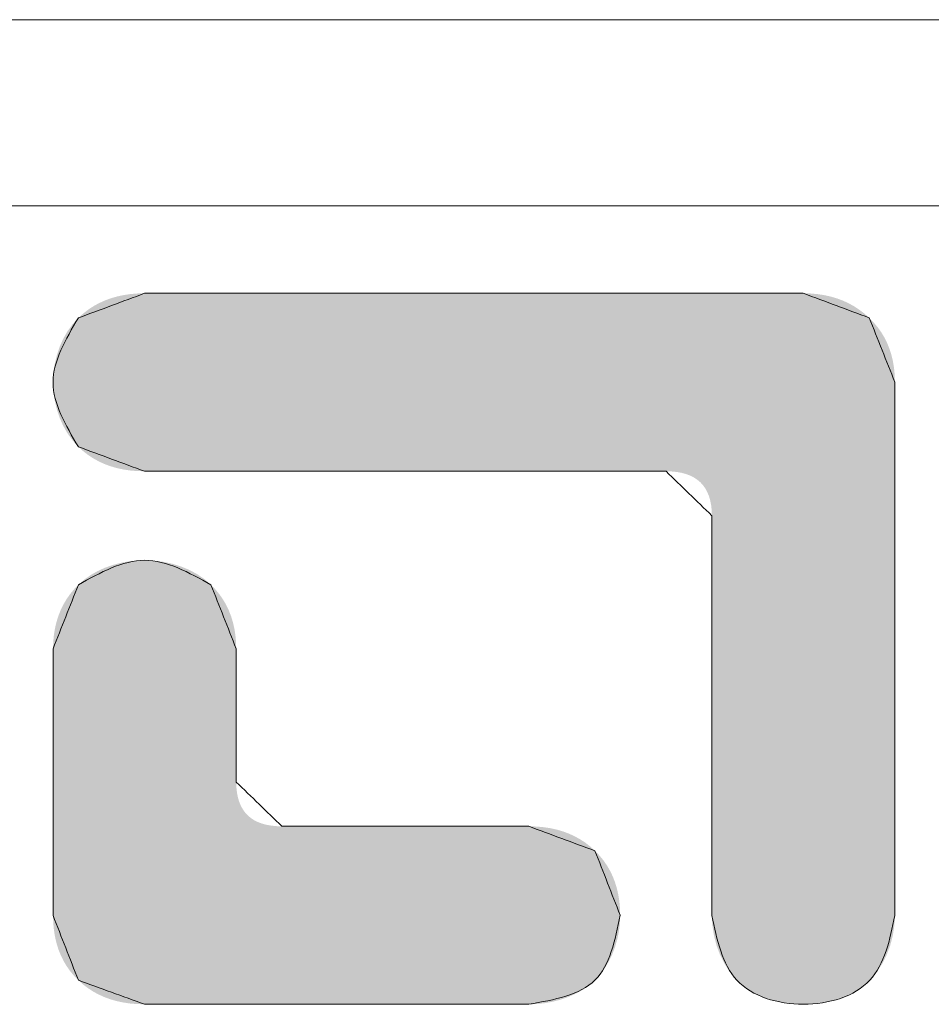
# Model space of a CAD drawing. Extents: x -89 to 86, y 215 to 335.
# Drawn here: x -69 to -60, y 325 to 335 of the extents above; entities that cross this region are included whole.
import ezdxf

# ---------------------------------------------------------------- set-up
doc = ezdxf.new("R2010")
doc.units = 0
doc.header["$LTSCALE"] = 1.21
doc.header["$MEASUREMENT"] = 0
doc.layers.get('0').update_dxf_attribs({"linetype": 'CONTINUOUS', "lineweight": 0})

# ---------------------------------------------------------------- blocks, each defined once
blk = doc.blocks.new('BOX-A4')
at = {"color": 7, "linetype": 'Continuous'}
for p, q in [((185.786, 284.993), (-335.642, 284.993)), ((180.252, 279.459), (-330.108, 279.459))]:
    blk.add_line(p, q, dxfattribs=at)
at = {"color": 40, "linetype": 'Continuous'}
for points in [[(-271.306, 276.859), (-273.276, 276.127)], [(-251.729, 276.859), (-271.306, 276.859)], [(-249.771, 276.129), (-251.729, 276.859)], [(-273.276, 276.127), (-274.028, 274.212), (-273.276, 272.296)], [(-249.007, 274.216), (-249.771, 276.129)], [(-249.007, 258.364), (-249.007, 274.216)], [(-273.276, 272.296), (-271.306, 271.568)], [(-271.306, 271.568), (-255.809, 271.568)], [(-255.809, 271.568), (-254.447, 270.245)], [(-254.447, 270.245), (-254.447, 258.362)], [(-269.334, 268.193), (-271.306, 268.921), (-273.276, 268.193)], [(-273.276, 268.193), (-274.028, 266.284)], [(-268.584, 266.287), (-269.334, 268.193)], [(-274.028, 266.284), (-274.028, 258.362)], [(-268.584, 262.329), (-268.584, 266.287)], [(-267.226, 261.012), (-268.584, 262.329)], [(-259.887, 261.012), (-267.226, 261.012)], [(-257.921, 260.284), (-259.887, 261.012)], [(-257.173, 258.367), (-257.921, 260.284)], [(-274.028, 258.362), (-273.276, 256.437)], [(-259.889, 255.721), (-257.921, 256.438), (-257.173, 258.367)], [(-254.447, 258.362), (-253.701, 256.437), (-251.729, 255.721), (-249.755, 256.437), (-249.007, 258.364)], [(-273.276, 256.437), (-271.308, 255.721)], [(-271.308, 255.721), (-259.889, 255.721)]]:
    blk.add_spline(points, degree=3, dxfattribs=at)
at = {"color": 3, "linetype": 'Continuous'}
for points in [[(-273.276, 276.127), (-271.306, 276.859)], [(-271.306, 276.859), (-251.729, 276.859)], [(-251.729, 276.859), (-249.771, 276.129)], [(-273.276, 272.296), (-274.028, 274.212), (-273.276, 276.127)], [(-249.771, 276.129), (-249.007, 274.216)], [(-249.007, 274.216), (-249.007, 258.364)], [(-271.306, 271.568), (-273.276, 272.296)], [(-255.809, 271.568), (-271.306, 271.568)], [(-254.447, 270.245), (-255.809, 271.568)], [(-254.447, 258.362), (-254.447, 270.245)], [(-273.276, 268.193), (-271.306, 268.921), (-269.334, 268.193)], [(-274.028, 266.284), (-273.276, 268.193)], [(-269.334, 268.193), (-268.584, 266.287)], [(-274.028, 258.362), (-274.028, 266.284)], [(-268.584, 266.287), (-268.584, 262.329)], [(-268.584, 262.329), (-267.226, 261.012)], [(-267.226, 261.012), (-259.887, 261.012)], [(-259.887, 261.012), (-257.921, 260.284)], [(-257.921, 260.284), (-257.173, 258.367)], [(-273.276, 256.437), (-274.028, 258.362)], [(-257.173, 258.367), (-257.921, 256.438), (-259.889, 255.721)], [(-249.007, 258.364), (-249.755, 256.437), (-251.729, 255.721), (-253.701, 256.437), (-254.447, 258.362)], [(-271.308, 255.721), (-273.276, 256.437)], [(-259.889, 255.721), (-271.308, 255.721)]]:
    blk.add_spline(points, degree=3, dxfattribs=at)
at = {"color": 40, "linetype": 'Continuous'}
for points in [[(-272.671, 276.562), (-272.5, 276.64), (-250.381, 276.562)], [(-272.5, 276.64), (-272.321, 276.707), (-250.552, 276.641)], [(-250.552, 276.641), (-250.381, 276.562), (-272.5, 276.64)], [(-272.321, 276.707), (-272.134, 276.762), (-250.73, 276.707)], [(-250.73, 276.707), (-250.552, 276.641), (-272.321, 276.707)], [(-272.134, 276.762), (-271.939, 276.804), (-250.915, 276.762)], [(-250.915, 276.762), (-250.73, 276.707), (-272.134, 276.762)], [(-271.939, 276.804), (-271.736, 276.835), (-251.107, 276.804)], [(-251.107, 276.804), (-250.915, 276.762), (-271.939, 276.804)], [(-271.736, 276.835), (-271.525, 276.853), (-251.307, 276.835)], [(-251.307, 276.835), (-251.107, 276.804), (-271.736, 276.835)], [(-251.514, 276.853), (-271.525, 276.853), (-251.729, 276.859)], [(-251.729, 276.859), (-271.525, 276.853), (-251.802, 276.859)], [(-251.802, 276.859), (-271.525, 276.853), (-252.014, 276.859)], [(-252.014, 276.859), (-271.525, 276.853), (-252.355, 276.859)], [(-252.355, 276.859), (-271.525, 276.853), (-252.813, 276.859)], [(-252.813, 276.859), (-271.525, 276.853), (-253.379, 276.859)], [(-253.379, 276.859), (-271.525, 276.853), (-254.04, 276.859)], [(-254.04, 276.859), (-271.525, 276.853), (-254.788, 276.859)], [(-254.788, 276.859), (-271.525, 276.853), (-255.61, 276.859)], [(-255.61, 276.859), (-271.525, 276.853), (-256.496, 276.859)], [(-256.496, 276.859), (-271.525, 276.853), (-257.436, 276.859)], [(-257.436, 276.859), (-271.525, 276.853), (-258.419, 276.859)], [(-258.419, 276.859), (-271.525, 276.853), (-259.434, 276.859)], [(-259.434, 276.859), (-271.525, 276.853), (-260.47, 276.859)], [(-260.47, 276.859), (-271.525, 276.853), (-261.517, 276.859)], [(-261.517, 276.859), (-271.525, 276.853), (-262.564, 276.859)], [(-262.564, 276.859), (-271.525, 276.853), (-263.601, 276.859)], [(-263.601, 276.859), (-271.525, 276.853), (-264.616, 276.859)], [(-264.616, 276.859), (-271.525, 276.853), (-265.598, 276.859)], [(-265.598, 276.859), (-271.525, 276.853), (-266.538, 276.859)], [(-266.538, 276.859), (-271.525, 276.853), (-267.425, 276.859)], [(-267.425, 276.859), (-271.525, 276.853), (-268.247, 276.859)], [(-268.247, 276.859), (-271.525, 276.853), (-268.994, 276.859)], [(-268.994, 276.859), (-271.525, 276.853), (-269.656, 276.859)], [(-269.656, 276.859), (-271.525, 276.853), (-270.222, 276.859)], [(-270.222, 276.859), (-271.525, 276.853), (-270.68, 276.859)], [(-270.68, 276.859), (-271.525, 276.853), (-271.021, 276.859)], [(-271.021, 276.859), (-271.525, 276.853), (-271.233, 276.859)], [(-271.525, 276.853), (-271.306, 276.859), (-271.233, 276.859)], [(-251.514, 276.853), (-251.307, 276.835), (-271.525, 276.853)], [(-273.137, 276.253), (-272.989, 276.368), (-249.913, 276.255)], [(-272.989, 276.368), (-272.834, 276.471), (-250.062, 276.369)], [(-250.062, 276.369), (-249.913, 276.255), (-272.989, 276.368)], [(-272.834, 276.471), (-272.671, 276.562), (-250.218, 276.472)], [(-250.218, 276.472), (-250.062, 276.369), (-272.834, 276.471)], [(-250.381, 276.562), (-250.218, 276.472), (-272.671, 276.562)], [(-273.449, 275.937), (-273.276, 276.127), (-249.638, 275.992)], [(-273.276, 276.127), (-273.137, 276.253), (-249.771, 276.129)], [(-249.771, 276.129), (-249.638, 275.992), (-273.276, 276.127)], [(-249.913, 276.255), (-249.771, 276.129), (-273.137, 276.253)], [(-273.601, 275.727), (-273.449, 275.937), (-249.518, 275.848)], [(-249.518, 275.848), (-249.41, 275.697), (-273.601, 275.727)], [(-249.638, 275.992), (-249.518, 275.848), (-273.449, 275.937)], [(-273.836, 275.259), (-273.73, 275.5), (-249.234, 275.371)], [(-273.73, 275.5), (-273.601, 275.727), (-249.41, 275.697)], [(-249.316, 275.538), (-273.73, 275.5), (-249.41, 275.697)], [(-249.316, 275.538), (-249.234, 275.371), (-273.73, 275.5)], [(-273.919, 275.007), (-273.836, 275.259), (-249.164, 275.197)], [(-249.108, 275.016), (-273.919, 275.007), (-249.164, 275.197)], [(-249.234, 275.371), (-249.164, 275.197), (-273.836, 275.259)], [(-273.979, 274.747), (-273.919, 275.007), (-249.063, 274.827)], [(-249.108, 275.016), (-249.063, 274.827), (-273.919, 275.007)], [(-274.016, 274.481), (-273.979, 274.747), (-249.032, 274.631)], [(-249.032, 274.631), (-249.013, 274.427), (-274.016, 274.481)], [(-249.063, 274.827), (-249.032, 274.631), (-273.979, 274.747)], [(-274.028, 274.212), (-274.016, 274.481), (-249.013, 274.427)], [(-249.007, 274.216), (-274.028, 274.212), (-249.013, 274.427)], [(-249.007, 274.216), (-249.007, 274.157), (-274.028, 274.212)], [(-274.016, 273.943), (-274.028, 274.212), (-249.007, 274.157)], [(-249.007, 273.985), (-274.016, 273.943), (-249.007, 274.157)], [(-249.007, 273.985), (-249.007, 273.709), (-274.016, 273.943)], [(-273.979, 273.677), (-274.016, 273.943), (-249.007, 273.709)], [(-273.979, 273.677), (-249.007, 273.709), (-273.919, 273.417)], [(-249.007, 273.709), (-249.007, 273.338), (-273.919, 273.417)], [(-273.836, 273.165), (-273.919, 273.417), (-249.007, 273.338)], [(-273.836, 273.165), (-249.007, 273.338), (-273.729, 272.924)], [(-249.007, 273.338), (-249.007, 272.88), (-273.729, 272.924)], [(-273.6, 272.697), (-273.729, 272.924), (-249.007, 272.88)], [(-273.6, 272.697), (-249.007, 272.88), (-273.449, 272.487)], [(-249.007, 272.88), (-249.007, 272.344), (-273.449, 272.487)], [(-273.276, 272.296), (-273.449, 272.487), (-249.007, 272.344)], [(-273.276, 272.296), (-249.007, 272.344), (-273.137, 272.169)], [(-273.137, 272.169), (-249.007, 272.344), (-272.989, 272.054)], [(-272.989, 272.054), (-249.007, 272.344), (-272.834, 271.952)], [(-272.834, 271.952), (-249.007, 272.344), (-272.671, 271.862)], [(-272.671, 271.862), (-249.007, 272.344), (-272.5, 271.783)], [(-249.007, 272.344), (-249.007, 271.739), (-272.5, 271.783)], [(-272.321, 271.717), (-272.5, 271.783), (-249.007, 271.739)], [(-272.321, 271.717), (-249.007, 271.739), (-272.134, 271.663)], [(-272.134, 271.663), (-249.007, 271.739), (-271.939, 271.621)], [(-271.939, 271.621), (-249.007, 271.739), (-271.736, 271.591)], [(-271.736, 271.591), (-249.007, 271.739), (-271.525, 271.574)], [(-271.525, 271.574), (-249.007, 271.739), (-271.306, 271.568)], [(-271.306, 271.568), (-249.007, 271.739), (-271.248, 271.568)], [(-271.248, 271.568), (-249.007, 271.739), (-271.08, 271.568)], [(-271.08, 271.568), (-249.007, 271.739), (-270.81, 271.568)], [(-270.81, 271.568), (-249.007, 271.739), (-270.448, 271.568)], [(-270.448, 271.568), (-249.007, 271.739), (-270, 271.568)], [(-270, 271.568), (-249.007, 271.739), (-269.476, 271.568)], [(-269.476, 271.568), (-249.007, 271.739), (-268.885, 271.568)], [(-268.885, 271.568), (-249.007, 271.739), (-268.234, 271.568)], [(-268.234, 271.568), (-249.007, 271.739), (-267.532, 271.568)], [(-267.532, 271.568), (-249.007, 271.739), (-266.788, 271.568)], [(-266.788, 271.568), (-249.007, 271.739), (-266.01, 271.568)], [(-266.01, 271.568), (-249.007, 271.739), (-265.207, 271.568)], [(-265.207, 271.568), (-249.007, 271.739), (-264.386, 271.568)], [(-264.386, 271.568), (-249.007, 271.739), (-263.557, 271.568)], [(-263.557, 271.568), (-249.007, 271.739), (-262.729, 271.568)], [(-262.729, 271.568), (-249.007, 271.739), (-261.908, 271.568)], [(-261.908, 271.568), (-249.007, 271.739), (-261.105, 271.568)], [(-261.105, 271.568), (-249.007, 271.739), (-260.327, 271.568)], [(-260.327, 271.568), (-249.007, 271.739), (-259.583, 271.568)], [(-259.583, 271.568), (-249.007, 271.739), (-258.881, 271.568)], [(-258.881, 271.568), (-249.007, 271.739), (-258.23, 271.568)], [(-258.23, 271.568), (-249.007, 271.739), (-257.639, 271.568)], [(-257.639, 271.568), (-249.007, 271.739), (-257.115, 271.568)], [(-257.115, 271.568), (-249.007, 271.739), (-256.667, 271.568)], [(-256.667, 271.568), (-249.007, 271.739), (-256.304, 271.568)], [(-256.304, 271.568), (-249.007, 271.739), (-256.035, 271.568)], [(-256.035, 271.568), (-249.007, 271.739), (-255.867, 271.568)], [(-255.867, 271.568), (-249.007, 271.739), (-255.809, 271.568)], [(-255.809, 271.568), (-249.007, 271.739), (-255.644, 271.562)], [(-255.644, 271.562), (-249.007, 271.739), (-255.49, 271.547)], [(-255.49, 271.547), (-249.007, 271.739), (-255.346, 271.521)], [(-255.346, 271.521), (-249.007, 271.739), (-255.213, 271.485)], [(-255.213, 271.485), (-249.007, 271.739), (-255.091, 271.438)], [(-255.091, 271.438), (-249.007, 271.739), (-254.979, 271.381)], [(-254.979, 271.381), (-249.007, 271.739), (-254.878, 271.314)], [(-254.878, 271.314), (-249.007, 271.739), (-254.787, 271.237)], [(-254.787, 271.237), (-249.007, 271.739), (-254.708, 271.149)], [(-249.007, 271.739), (-249.007, 271.073), (-254.708, 271.149)], [(-254.639, 271.051), (-254.708, 271.149), (-249.007, 271.073)], [(-254.639, 271.051), (-249.007, 271.073), (-254.58, 270.942)], [(-254.58, 270.942), (-249.007, 271.073), (-254.532, 270.824)], [(-254.532, 270.824), (-249.007, 271.073), (-254.495, 270.694)], [(-254.495, 270.694), (-249.007, 271.073), (-254.468, 270.555)], [(-254.468, 270.555), (-249.007, 271.073), (-254.452, 270.405)], [(-249.007, 271.073), (-249.007, 270.355), (-254.452, 270.405)], [(-254.447, 270.245), (-254.452, 270.405), (-249.007, 270.355)], [(-254.447, 270.245), (-249.007, 270.355), (-254.447, 270.201)], [(-254.447, 270.201), (-249.007, 270.355), (-254.447, 270.072)], [(-254.447, 270.072), (-249.007, 270.355), (-254.447, 269.865)], [(-249.007, 270.355), (-249.007, 269.594), (-254.447, 269.865)], [(-254.447, 269.587), (-254.447, 269.865), (-249.007, 269.594)], [(-254.447, 269.587), (-249.007, 269.594), (-254.447, 269.244)], [(-254.447, 269.244), (-249.007, 269.594), (-254.447, 268.842)], [(-249.007, 269.594), (-249.007, 268.798), (-254.447, 268.842)], [(-272.49, 268.698), (-272.265, 268.778), (-270.232, 268.74)], [(-270.232, 268.74), (-269.985, 268.638), (-272.49, 268.698)], [(-272.265, 268.778), (-272.032, 268.841), (-270.491, 268.82)], [(-270.491, 268.82), (-270.232, 268.74), (-272.265, 268.778)], [(-272.032, 268.841), (-271.793, 268.886), (-270.758, 268.876)], [(-270.758, 268.876), (-270.491, 268.82), (-272.032, 268.841)], [(-271.793, 268.886), (-271.551, 268.912), (-271.031, 268.91)], [(-271.031, 268.91), (-270.758, 268.876), (-271.793, 268.886)], [(-271.306, 268.921), (-271.031, 268.91), (-271.551, 268.912)], [(-254.447, 268.388), (-254.447, 268.842), (-249.007, 268.798)], [(-249.007, 268.798), (-249.007, 267.977), (-254.447, 268.388)], [(-273.101, 268.347), (-272.91, 268.482), (-269.533, 268.364)], [(-272.91, 268.482), (-272.706, 268.599), (-269.75, 268.513)], [(-269.75, 268.513), (-269.533, 268.364), (-272.91, 268.482)], [(-272.706, 268.599), (-272.49, 268.698), (-269.985, 268.638)], [(-269.985, 268.638), (-269.75, 268.513), (-272.706, 268.599)], [(-269.204, 268.057), (-273.406, 268.057), (-269.334, 268.193)], [(-273.406, 268.057), (-273.276, 268.193), (-269.334, 268.193)], [(-273.101, 268.347), (-269.533, 268.364), (-273.276, 268.193)], [(-269.533, 268.364), (-269.334, 268.193), (-273.276, 268.193)], [(-254.447, 267.889), (-254.447, 268.388), (-249.007, 267.977)], [(-273.629, 267.762), (-273.524, 267.913), (-268.981, 267.763)], [(-273.524, 267.913), (-273.406, 268.057), (-269.087, 267.914)], [(-269.087, 267.914), (-268.981, 267.763), (-273.524, 267.913)], [(-269.204, 268.057), (-269.087, 267.914), (-273.406, 268.057)], [(-254.447, 267.889), (-249.007, 267.977), (-254.447, 267.351)], [(-249.007, 267.977), (-249.007, 267.138), (-254.447, 267.351)], [(-273.803, 267.437), (-273.722, 267.603), (-268.808, 267.439)], [(-273.722, 267.603), (-273.629, 267.762), (-268.888, 267.605)], [(-268.888, 267.605), (-268.808, 267.439), (-273.722, 267.603)], [(-268.981, 267.763), (-268.888, 267.605), (-273.629, 267.762)], [(-273.928, 267.082), (-273.872, 267.263), (-268.684, 267.084)], [(-273.872, 267.263), (-273.803, 267.437), (-268.739, 267.265)], [(-268.739, 267.265), (-268.684, 267.084), (-273.872, 267.263)], [(-268.808, 267.439), (-268.739, 267.265), (-273.803, 267.437)], [(-254.447, 266.781), (-254.447, 267.351), (-249.007, 267.138)], [(-273.972, 266.894), (-273.928, 267.082), (-268.64, 266.896)], [(-268.684, 267.084), (-268.64, 266.896), (-273.928, 267.082)], [(-249.007, 267.138), (-249.007, 266.29), (-254.447, 266.781)], [(-274.022, 266.494), (-274.003, 266.698), (-268.59, 266.497)], [(-274.003, 266.698), (-273.972, 266.894), (-268.609, 266.7)], [(-268.609, 266.7), (-268.59, 266.497), (-274.003, 266.698)], [(-268.64, 266.896), (-268.609, 266.7), (-273.972, 266.894)], [(-254.447, 266.184), (-254.447, 266.781), (-249.007, 266.29)], [(-274.028, 266.284), (-274.022, 266.494), (-268.584, 266.287)], [(-268.59, 266.497), (-268.584, 266.287), (-274.022, 266.494)], [(-268.584, 266.287), (-268.584, 266.272), (-274.028, 266.284)], [(-274.028, 266.254), (-274.028, 266.284), (-268.584, 266.272)], [(-268.584, 266.272), (-268.584, 266.229), (-274.028, 266.254)], [(-274.028, 266.168), (-274.028, 266.254), (-268.584, 266.229)], [(-268.584, 266.229), (-268.584, 266.161), (-274.028, 266.168)], [(-274.028, 266.03), (-274.028, 266.168), (-268.584, 266.161)], [(-268.584, 266.068), (-274.028, 266.03), (-268.584, 266.161)], [(-254.447, 266.184), (-249.007, 266.29), (-254.447, 265.568)], [(-249.007, 266.29), (-249.007, 265.442), (-254.447, 265.568)], [(-268.584, 266.068), (-268.584, 265.954), (-274.028, 266.03)], [(-274.028, 265.845), (-274.028, 266.03), (-268.584, 265.954)], [(-268.584, 265.954), (-268.584, 265.82), (-274.028, 265.845)], [(-274.028, 265.616), (-274.028, 265.845), (-268.584, 265.82)], [(-268.584, 265.669), (-274.028, 265.616), (-268.584, 265.82)], [(-268.584, 265.669), (-268.584, 265.502), (-274.028, 265.616)], [(-274.028, 265.348), (-274.028, 265.616), (-268.584, 265.502)], [(-254.447, 264.939), (-254.447, 265.568), (-249.007, 265.442)], [(-268.584, 265.502), (-268.584, 265.323), (-274.028, 265.348)], [(-274.028, 265.046), (-274.028, 265.348), (-268.584, 265.323)], [(-268.584, 265.133), (-274.028, 265.046), (-268.584, 265.323)], [(-249.007, 265.442), (-249.007, 264.603), (-254.447, 264.939)], [(-268.584, 265.133), (-268.584, 264.934), (-274.028, 265.046)], [(-274.028, 264.713), (-274.028, 265.046), (-268.584, 264.934)], [(-268.584, 264.729), (-274.028, 264.713), (-268.584, 264.934)], [(-254.447, 264.304), (-254.447, 264.939), (-249.007, 264.603)], [(-268.584, 264.729), (-268.584, 264.52), (-274.028, 264.713)], [(-274.028, 264.354), (-274.028, 264.713), (-268.584, 264.52)], [(-268.584, 264.52), (-268.584, 264.308), (-274.028, 264.354)], [(-274.028, 263.974), (-274.028, 264.354), (-268.584, 264.308)], [(-249.007, 264.603), (-249.007, 263.781), (-254.447, 264.304)], [(-268.584, 264.096), (-274.028, 263.974), (-268.584, 264.308)], [(-268.584, 264.096), (-268.584, 263.887), (-274.028, 263.974)], [(-254.447, 263.668), (-254.447, 264.304), (-249.007, 263.781)], [(-274.028, 263.576), (-274.028, 263.974), (-268.584, 263.887)], [(-268.584, 263.682), (-274.028, 263.576), (-268.584, 263.887)], [(-254.447, 263.668), (-249.007, 263.781), (-254.447, 263.039)], [(-249.007, 263.781), (-249.007, 262.985), (-254.447, 263.039)], [(-268.584, 263.682), (-268.584, 263.483), (-274.028, 263.576)], [(-274.028, 263.166), (-274.028, 263.576), (-268.584, 263.483)], [(-268.584, 263.293), (-274.028, 263.166), (-268.584, 263.483)], [(-268.584, 263.293), (-268.584, 263.114), (-274.028, 263.166)], [(-274.028, 262.746), (-274.028, 263.166), (-268.584, 263.114)], [(-268.584, 262.947), (-274.028, 262.746), (-268.584, 263.114)], [(-268.584, 262.796), (-274.028, 262.746), (-268.584, 262.947)], [(-254.447, 262.423), (-254.447, 263.039), (-249.007, 262.985)], [(-249.007, 262.985), (-249.007, 262.224), (-254.447, 262.423)], [(-268.584, 262.796), (-268.584, 262.663), (-274.028, 262.746)], [(-274.028, 262.323), (-274.028, 262.746), (-268.584, 262.663)], [(-268.584, 262.548), (-274.028, 262.323), (-268.584, 262.663)], [(-268.584, 262.456), (-274.028, 262.323), (-268.584, 262.548)], [(-268.584, 262.387), (-274.028, 262.323), (-268.584, 262.456)], [(-268.584, 262.344), (-274.028, 262.323), (-268.584, 262.387)], [(-268.584, 262.329), (-274.028, 262.323), (-268.584, 262.344)], [(-268.584, 262.329), (-268.579, 262.17), (-274.028, 262.323)], [(-274.028, 261.899), (-274.028, 262.323), (-268.579, 262.17)], [(-254.447, 261.826), (-254.447, 262.423), (-249.007, 262.224)], [(-268.563, 262.02), (-274.028, 261.899), (-268.579, 262.17)], [(-268.563, 262.02), (-268.537, 261.882), (-274.028, 261.899)], [(-249.007, 262.224), (-249.007, 261.506), (-254.447, 261.826)], [(-274.028, 261.48), (-274.028, 261.899), (-268.537, 261.882)], [(-268.5, 261.753), (-274.028, 261.48), (-268.537, 261.882)], [(-268.452, 261.635), (-274.028, 261.48), (-268.5, 261.753)], [(-254.447, 261.256), (-254.447, 261.826), (-249.007, 261.506)], [(-268.394, 261.527), (-274.028, 261.48), (-268.452, 261.635)], [(-268.394, 261.527), (-268.325, 261.429), (-274.028, 261.48)], [(-274.028, 261.069), (-274.028, 261.48), (-268.325, 261.429)], [(-268.245, 261.341), (-274.028, 261.069), (-268.325, 261.429)], [(-249.007, 261.506), (-249.007, 260.841), (-254.447, 261.256)], [(-268.155, 261.264), (-274.028, 261.069), (-268.245, 261.341)], [(-268.055, 261.197), (-274.028, 261.069), (-268.155, 261.264)], [(-267.943, 261.141), (-274.028, 261.069), (-268.055, 261.197)], [(-267.821, 261.094), (-274.028, 261.069), (-267.943, 261.141)], [(-254.447, 260.718), (-254.447, 261.256), (-249.007, 260.841)], [(-267.821, 261.094), (-267.688, 261.058), (-274.028, 261.069)], [(-274.028, 260.671), (-274.028, 261.069), (-267.688, 261.058)], [(-267.545, 261.033), (-274.028, 260.671), (-267.688, 261.058)], [(-267.391, 261.017), (-274.028, 260.671), (-267.545, 261.033)], [(-267.226, 261.012), (-274.028, 260.671), (-267.391, 261.017)], [(-259.669, 261.006), (-274.028, 260.671), (-259.887, 261.012)], [(-259.887, 261.012), (-274.028, 260.671), (-259.915, 261.012)], [(-259.915, 261.012), (-274.028, 260.671), (-259.994, 261.012)], [(-259.994, 261.012), (-274.028, 260.671), (-260.122, 261.012)], [(-260.122, 261.012), (-274.028, 260.671), (-260.294, 261.012)], [(-260.294, 261.012), (-274.028, 260.671), (-260.506, 261.012)], [(-260.506, 261.012), (-274.028, 260.671), (-260.754, 261.012)], [(-260.754, 261.012), (-274.028, 260.671), (-261.034, 261.012)], [(-261.034, 261.012), (-274.028, 260.671), (-261.342, 261.012)], [(-261.342, 261.012), (-274.028, 260.671), (-261.674, 261.012)], [(-261.674, 261.012), (-274.028, 260.671), (-262.027, 261.012)], [(-262.027, 261.012), (-274.028, 260.671), (-262.395, 261.012)], [(-262.395, 261.012), (-274.028, 260.671), (-262.776, 261.012)], [(-262.776, 261.012), (-274.028, 260.671), (-263.164, 261.012)], [(-263.164, 261.012), (-274.028, 260.671), (-263.557, 261.012)], [(-263.557, 261.012), (-274.028, 260.671), (-263.949, 261.012)], [(-263.949, 261.012), (-274.028, 260.671), (-264.337, 261.012)], [(-264.337, 261.012), (-274.028, 260.671), (-264.718, 261.012)], [(-264.718, 261.012), (-274.028, 260.671), (-265.086, 261.012)], [(-265.086, 261.012), (-274.028, 260.671), (-265.439, 261.012)], [(-265.439, 261.012), (-274.028, 260.671), (-265.771, 261.012)], [(-265.771, 261.012), (-274.028, 260.671), (-266.079, 261.012)], [(-266.079, 261.012), (-274.028, 260.671), (-266.359, 261.012)], [(-266.359, 261.012), (-274.028, 260.671), (-266.607, 261.012)], [(-266.607, 261.012), (-274.028, 260.671), (-266.819, 261.012)], [(-266.819, 261.012), (-274.028, 260.671), (-266.991, 261.012)], [(-266.991, 261.012), (-274.028, 260.671), (-267.119, 261.012)], [(-267.119, 261.012), (-274.028, 260.671), (-267.198, 261.012)], [(-267.198, 261.012), (-274.028, 260.671), (-267.226, 261.012)], [(-259.46, 260.988), (-274.028, 260.671), (-259.669, 261.006)], [(-259.257, 260.958), (-274.028, 260.671), (-259.46, 260.988)], [(-259.063, 260.916), (-274.028, 260.671), (-259.257, 260.958)], [(-258.877, 260.862), (-274.028, 260.671), (-259.063, 260.916)], [(-258.698, 260.795), (-274.028, 260.671), (-258.877, 260.862)], [(-249.007, 260.841), (-249.007, 260.235), (-254.447, 260.718)], [(-258.527, 260.717), (-274.028, 260.671), (-258.698, 260.795)], [(-258.527, 260.717), (-258.364, 260.627), (-274.028, 260.671)], [(-274.028, 260.291), (-274.028, 260.671), (-258.364, 260.627)], [(-258.208, 260.525), (-274.028, 260.291), (-258.364, 260.627)], [(-254.447, 260.219), (-254.447, 260.718), (-249.007, 260.235)], [(-258.061, 260.41), (-274.028, 260.291), (-258.208, 260.525)], [(-258.061, 260.41), (-257.921, 260.284), (-274.028, 260.291)], [(-274.028, 259.932), (-274.028, 260.291), (-257.921, 260.284)], [(-257.79, 260.147), (-274.028, 259.932), (-257.921, 260.284)], [(-257.673, 260.003), (-274.028, 259.932), (-257.79, 260.147)], [(-257.673, 260.003), (-257.567, 259.851), (-274.028, 259.932)], [(-254.447, 260.219), (-249.007, 260.235), (-254.447, 259.765)], [(-249.007, 260.235), (-249.007, 259.7), (-254.447, 259.765)], [(-274.028, 259.6), (-274.028, 259.932), (-257.567, 259.851)], [(-257.475, 259.692), (-274.028, 259.6), (-257.567, 259.851)], [(-257.475, 259.692), (-257.394, 259.525), (-274.028, 259.6)], [(-254.447, 259.363), (-254.447, 259.765), (-249.007, 259.7)], [(-249.007, 259.7), (-249.007, 259.242), (-254.447, 259.363)], [(-274.028, 259.297), (-274.028, 259.6), (-257.394, 259.525)], [(-257.327, 259.351), (-274.028, 259.297), (-257.394, 259.525)], [(-254.447, 259.02), (-254.447, 259.363), (-249.007, 259.242)], [(-257.327, 259.351), (-257.271, 259.169), (-274.028, 259.297)], [(-274.028, 259.03), (-274.028, 259.297), (-257.271, 259.169)], [(-257.271, 259.169), (-257.228, 258.98), (-274.028, 259.03)], [(-249.007, 259.242), (-249.007, 258.871), (-254.447, 259.02)], [(-274.028, 258.801), (-274.028, 259.03), (-257.228, 258.98)], [(-257.228, 258.98), (-257.197, 258.784), (-274.028, 258.801)], [(-274.028, 258.615), (-274.028, 258.801), (-257.197, 258.784)], [(-257.197, 258.784), (-257.179, 258.579), (-274.028, 258.615)], [(-254.447, 258.742), (-254.447, 259.02), (-249.007, 258.871)], [(-249.007, 258.871), (-249.007, 258.595), (-254.447, 258.742)], [(-274.028, 258.477), (-274.028, 258.615), (-257.179, 258.579)], [(-274.028, 258.477), (-257.179, 258.579), (-274.028, 258.391)], [(-257.179, 258.579), (-257.173, 258.367), (-274.028, 258.391)], [(-254.447, 258.535), (-254.447, 258.742), (-249.007, 258.595)], [(-249.007, 258.595), (-249.007, 258.423), (-254.447, 258.535)], [(-254.447, 258.406), (-254.447, 258.535), (-249.007, 258.423)], [(-274.028, 258.362), (-274.028, 258.391), (-257.173, 258.367)], [(-274.028, 258.362), (-257.173, 258.367), (-274.022, 258.146)], [(-257.173, 258.367), (-257.182, 258.135), (-274.022, 258.146)], [(-249.007, 258.423), (-249.007, 258.364), (-254.447, 258.406)], [(-254.447, 258.362), (-254.447, 258.406), (-249.007, 258.364)], [(-249.007, 258.364), (-249.023, 258.065), (-254.447, 258.362)], [(-254.431, 258.064), (-254.447, 258.362), (-249.023, 258.065)], [(-274.003, 257.938), (-274.022, 258.146), (-257.182, 258.135)], [(-257.182, 258.135), (-257.209, 257.902), (-274.003, 257.938)], [(-273.972, 257.738), (-274.003, 257.938), (-257.209, 257.902)], [(-257.209, 257.902), (-257.255, 257.669), (-273.972, 257.738)], [(-249.023, 258.065), (-249.069, 257.765), (-254.431, 258.064)], [(-254.385, 257.764), (-254.431, 258.064), (-249.069, 257.765)], [(-273.928, 257.547), (-273.972, 257.738), (-257.255, 257.669)], [(-257.255, 257.669), (-257.32, 257.44), (-273.928, 257.547)], [(-249.069, 257.765), (-249.147, 257.469), (-254.385, 257.764)], [(-254.307, 257.468), (-254.385, 257.764), (-249.147, 257.469)], [(-273.872, 257.363), (-273.928, 257.547), (-257.32, 257.44)], [(-257.32, 257.44), (-257.403, 257.216), (-273.872, 257.363)], [(-273.803, 257.188), (-273.872, 257.363), (-257.403, 257.216)], [(-249.147, 257.469), (-249.255, 257.182), (-254.307, 257.468)], [(-254.2, 257.182), (-254.307, 257.468), (-249.255, 257.182)], [(-273.803, 257.188), (-257.403, 257.216), (-273.722, 257.021)], [(-257.403, 257.216), (-257.505, 257.002), (-273.722, 257.021)], [(-273.629, 256.863), (-273.722, 257.021), (-257.505, 257.002)], [(-249.255, 257.182), (-249.392, 256.911), (-254.2, 257.182)], [(-254.063, 256.911), (-254.2, 257.182), (-249.392, 256.911)], [(-257.505, 257.002), (-257.625, 256.799), (-273.629, 256.863)], [(-273.524, 256.713), (-273.629, 256.863), (-257.625, 256.799)], [(-257.625, 256.799), (-257.763, 256.61), (-273.524, 256.713)], [(-249.392, 256.911), (-249.559, 256.66), (-254.063, 256.911)], [(-253.896, 256.66), (-254.063, 256.911), (-249.559, 256.66)], [(-273.406, 256.57), (-273.524, 256.713), (-257.763, 256.61)], [(-257.763, 256.61), (-257.921, 256.438), (-273.406, 256.57)], [(-273.276, 256.437), (-273.406, 256.57), (-257.921, 256.438)], [(-273.276, 256.437), (-257.921, 256.438), (-273.137, 256.312)], [(-257.921, 256.438), (-258.099, 256.284), (-273.137, 256.312)], [(-253.896, 256.66), (-249.559, 256.66), (-253.701, 256.437)], [(-249.559, 256.66), (-249.755, 256.437), (-253.701, 256.437)], [(-253.473, 256.241), (-253.701, 256.437), (-249.755, 256.437)], [(-249.755, 256.437), (-249.983, 256.241), (-253.473, 256.241)], [(-272.99, 256.2), (-273.137, 256.312), (-258.099, 256.284)], [(-258.099, 256.284), (-258.293, 256.149), (-272.99, 256.2)], [(-272.835, 256.099), (-272.99, 256.2), (-258.293, 256.149)], [(-258.293, 256.149), (-258.501, 256.033), (-272.835, 256.099)], [(-253.221, 256.079), (-253.473, 256.241), (-249.983, 256.241)], [(-249.983, 256.241), (-250.235, 256.078), (-253.221, 256.079)], [(-272.672, 256.011), (-272.835, 256.099), (-258.501, 256.033)], [(-258.501, 256.033), (-258.72, 255.936), (-272.672, 256.011)], [(-272.501, 255.934), (-272.672, 256.011), (-258.72, 255.936)], [(-272.501, 255.934), (-258.72, 255.936), (-272.322, 255.869)], [(-258.72, 255.936), (-258.947, 255.857), (-272.322, 255.869)], [(-272.135, 255.815), (-272.322, 255.869), (-258.947, 255.857)], [(-258.947, 255.857), (-259.181, 255.797), (-272.135, 255.815)], [(-252.948, 255.947), (-253.221, 256.079), (-250.235, 256.078)], [(-250.235, 256.078), (-250.509, 255.947), (-252.948, 255.947)], [(-252.658, 255.847), (-252.948, 255.947), (-250.509, 255.947)], [(-250.509, 255.947), (-250.799, 255.847), (-252.658, 255.847)], [(-252.355, 255.776), (-252.658, 255.847), (-250.799, 255.847)], [(-250.799, 255.847), (-251.102, 255.776), (-252.355, 255.776)], [(-271.94, 255.774), (-272.135, 255.815), (-259.181, 255.797)], [(-259.181, 255.797), (-259.417, 255.754), (-271.94, 255.774)], [(-271.737, 255.744), (-271.94, 255.774), (-259.417, 255.754)], [(-259.417, 255.754), (-259.654, 255.729), (-271.737, 255.744)], [(-271.526, 255.727), (-271.737, 255.744), (-259.654, 255.729)], [(-271.526, 255.727), (-259.654, 255.729), (-271.308, 255.721)], [(-271.308, 255.721), (-259.654, 255.729), (-271.265, 255.721)], [(-271.265, 255.721), (-259.654, 255.729), (-271.141, 255.721)], [(-271.141, 255.721), (-259.654, 255.729), (-270.943, 255.721)], [(-270.943, 255.721), (-259.654, 255.729), (-270.675, 255.721)], [(-270.675, 255.721), (-259.654, 255.729), (-270.345, 255.721)], [(-270.345, 255.721), (-259.654, 255.729), (-269.959, 255.721)], [(-269.959, 255.721), (-259.654, 255.729), (-269.524, 255.721)], [(-269.524, 255.721), (-259.654, 255.729), (-269.044, 255.721)], [(-269.044, 255.721), (-259.654, 255.729), (-268.527, 255.721)], [(-268.527, 255.721), (-259.654, 255.729), (-267.979, 255.721)], [(-267.979, 255.721), (-259.654, 255.729), (-267.405, 255.721)], [(-267.405, 255.721), (-259.654, 255.729), (-266.813, 255.721)], [(-266.813, 255.721), (-259.654, 255.729), (-266.209, 255.721)], [(-266.209, 255.721), (-259.654, 255.729), (-265.598, 255.721)], [(-265.598, 255.721), (-259.654, 255.729), (-264.988, 255.721)], [(-264.988, 255.721), (-259.654, 255.729), (-264.383, 255.721)], [(-264.383, 255.721), (-259.654, 255.729), (-263.791, 255.721)], [(-263.791, 255.721), (-259.654, 255.729), (-263.218, 255.721)], [(-263.218, 255.721), (-259.654, 255.729), (-262.67, 255.721)], [(-262.67, 255.721), (-259.654, 255.729), (-262.153, 255.721)], [(-262.153, 255.721), (-259.654, 255.729), (-261.673, 255.721)], [(-261.673, 255.721), (-259.654, 255.729), (-261.237, 255.721)], [(-261.237, 255.721), (-259.654, 255.729), (-260.851, 255.721)], [(-260.851, 255.721), (-259.654, 255.729), (-260.522, 255.721)], [(-260.522, 255.721), (-259.654, 255.729), (-260.254, 255.721)], [(-260.254, 255.721), (-259.654, 255.729), (-260.055, 255.721)], [(-260.055, 255.721), (-259.654, 255.729), (-259.932, 255.721)], [(-259.654, 255.729), (-259.889, 255.721), (-259.932, 255.721)], [(-252.044, 255.734), (-252.355, 255.776), (-251.102, 255.776)], [(-251.102, 255.776), (-251.413, 255.734), (-252.044, 255.734)], [(-251.729, 255.721), (-252.044, 255.734), (-251.413, 255.734)]]:
    blk.add_solid(points, dxfattribs=at)

msp = doc.modelspace()

# ---------------------------------------------------------------- block references
at = {"xscale": 0.3347499999999993, "yscale": 0.3347500000000032, "zscale": 0.33475}
msp.add_blockref('BOX-A4', (23.3283, 239.5601), dxfattribs=at)

doc.saveas('drawing.dxf')
